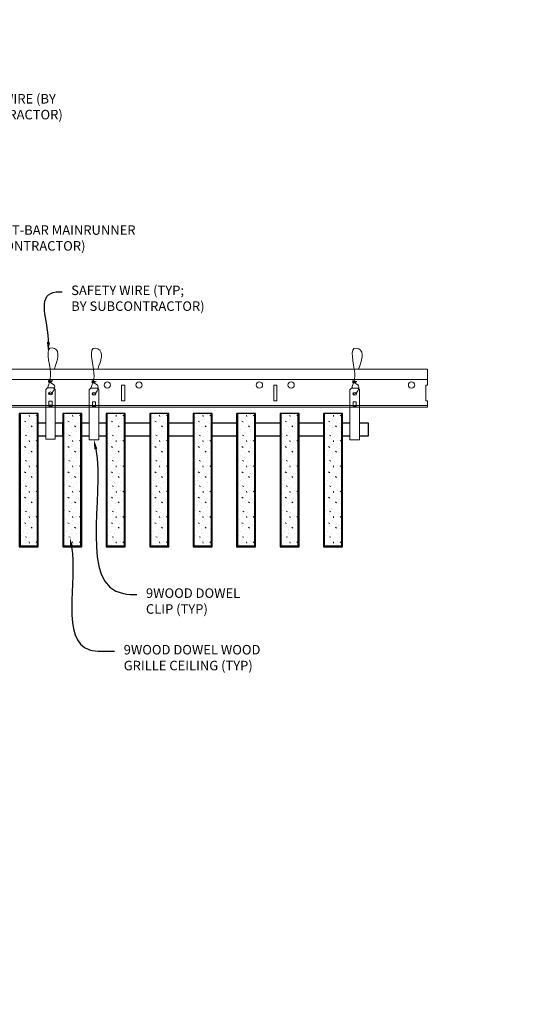
# Model space of a CAD drawing. Units: inches. Extents: x 0 to 3506, y 0 to 1152.
# Drawn here: x 1992 to 2012, y 411 to 450 of the extents above; entities that cross this region are included whole.
import ezdxf
from ezdxf import colors
from ezdxf.entities.mleader import LeaderData, LeaderLine
from ezdxf.enums import TextEntityAlignment as Align
from ezdxf.math import Vec2, Vec3

# ---------------------------------------------------------------- set-up
doc = ezdxf.new("R2010")
doc.units = ezdxf.units.IN
doc.header["$MEASUREMENT"] = 0
for name, color, linetype, lineweight in [('Z-ANNO-NOTE', 7, 'Continuous', 35), ('Z-CLNG-SUSP', 3, 'Continuous', 18), ('Z-CLNG-TEES', 3, 'Continuous', 18), ('Z-CLNG-WOOD', 5, 'Continuous', 25), ('Z-CLNG-WOOD-PATT', 2, 'Continuous', 15)]:
    doc.layers.add(name, color=color, linetype=linetype, lineweight=lineweight)
doc.layers.add('Z-ANNO-NPLT', color=252, linetype='Continuous', lineweight=35, plot=False)
doc.styles.add('1-4', font='ARIAL.TTF', dxfattribs={"height": 0.375})
doc.styles.get("Standard").update_dxf_attribs({"font": 'ARIAL.TTF', "height": 0.09375})

msp = doc.modelspace()

# ---------------------------------------------------------------- hatches: boundary and pattern name
at = {"layer": 'Z-CLNG-WOOD-PATT'}
h = msp.add_hatch(dxfattribs=at)
h.set_pattern_fill('STIP2', color=256, style=0, pattern_type=2)
h.set_pattern_definition([(0, (-3.3386, 2.87), (0, 1), [0, -1]), (0, (-3.2186, 2.71), (0, 1), [0, -1]), (0, (-3.2686, 2.47), (0, 1), [0, -1]), (0, (-2.9186, 2.24), (0, 1), [0, -1]), (0, (-2.9486, 2.6), (0, 1), [0, -1]), (0, (-2.6786, 2.84), (0, 1), [0, -1]), (0, (-3.0286, 2.91), (0, 1), [0, -1]), (0, (-2.6086, 2.5), (0, 1), [0, -1]), (0, (-2.6586, 2.18), (0, 1), [0, -1]), (0, (-3.3986, 2.03), (0, 1), [0, -1]), (0, (-3.2186, 2.23), (0, 1), [0, -1]), (0, (-3.0786, 2.04), (0, 1), [0, -1]), (0, (-2.4686, 2.68), (0, 1), [0, -1]), (0, (-2.7886, 2.43), (0, 1), [0, -1]), (0, (-2.8686, 2.76), (0, 1), [0, -1]), (0, (-2.6986, 2.67), (0, 1), [0, -1]), (0, (-3.0586, 2.4), (0, 1), [0, -1]), (0, (-2.7786, 2.94), (0, 1), [0, -1]), (0, (-2.4686, 2.35), (0, 1), [0, -1]), (0, (-2.4986, 2.05), (0, 1), [0, -1]), (75.9638, (-3.24857, 2.57), (-0.999998057, -3.000000546), [0.041231, -4.081875]), (329.0362, (-3.07857, 2.78), (-2.999998022, 2.000002484), [0.05831, -5.772642]), (338.1986, (-2.78857, 2.55), (3.000000273, -0.99999991), [0.053852, -5.331313]), (149.0362, (-2.77857, 2.07), (2.999998022, -2.000002484), [0.05831, -5.772642]), (53.1301, (-3.08857, 2.2), (2.000000123, 2.999999918), [0.05, -4.95]), (315, (-2.5586, 2.92), (1.0000003, -2e-16), [0.056569, -1.357645]), (101.3099, (-2.62857, 2.3), (-0.999997632, 4.000000752), [0.05099, -5.048029]), (323.1301, (-3.36857, 2.34), (2.999999918, -2.000000123), [0.05, -4.95]), (315, (-3.2486, 2.97), (1.0000003, -2e-16), [0.042426, -1.371787])])
h.paths.add_polyline_path([(1992.691964, 434.402781), (1992.004464, 434.402781), (1992.004464, 429.184031), (1992.691964, 429.184031)])
h = msp.add_hatch(dxfattribs=at)
h.set_pattern_fill('STIP2', color=256, style=0, pattern_type=2)
h.set_pattern_definition([(0, (-1.6243, 2.87), (0, 1), [0, -1]), (0, (-1.5043, 2.71), (0, 1), [0, -1]), (0, (-1.5543, 2.47), (0, 1), [0, -1]), (0, (-1.2043, 2.24), (0, 1), [0, -1]), (0, (-1.2343, 2.6), (0, 1), [0, -1]), (0, (-0.9643, 2.84), (0, 1), [0, -1]), (0, (-1.3143, 2.91), (0, 1), [0, -1]), (0, (-0.8943, 2.5), (0, 1), [0, -1]), (0, (-0.9443, 2.18), (0, 1), [0, -1]), (0, (-1.6843, 2.03), (0, 1), [0, -1]), (0, (-1.5043, 2.23), (0, 1), [0, -1]), (0, (-1.3643, 2.04), (0, 1), [0, -1]), (0, (-0.7543, 2.68), (0, 1), [0, -1]), (0, (-1.0743, 2.43), (0, 1), [0, -1]), (0, (-1.1543, 2.76), (0, 1), [0, -1]), (0, (-0.9843, 2.67), (0, 1), [0, -1]), (0, (-1.3443, 2.4), (0, 1), [0, -1]), (0, (-1.0643, 2.94), (0, 1), [0, -1]), (0, (-0.7543, 2.35), (0, 1), [0, -1]), (0, (-0.7843, 2.05), (0, 1), [0, -1]), (75.9638, (-1.53429, 2.57), (-0.999998057, -3.000000546), [0.041231, -4.081875]), (329.0362, (-1.36429, 2.78), (-2.999998022, 2.000002484), [0.05831, -5.772642]), (338.1986, (-1.07429, 2.55), (3.000000273, -0.99999991), [0.053852, -5.331313]), (149.0362, (-1.06429, 2.07), (2.999998022, -2.000002484), [0.05831, -5.772642]), (53.1301, (-1.37429, 2.2), (2.000000123, 2.999999918), [0.05, -4.95]), (315, (-0.8443, 2.92), (1.0000003, -2e-16), [0.056569, -1.357645]), (101.3099, (-0.91429, 2.3), (-0.999997632, 4.000000752), [0.05099, -5.048029]), (323.1301, (-1.65429, 2.34), (2.999999918, -2.000000123), [0.05, -4.95]), (315, (-1.5343, 2.97), (1.0000003, -2e-16), [0.042426, -1.371787])])
h.paths.add_polyline_path([(1994.40625, 434.402781), (1993.71875, 434.402781), (1993.71875, 429.184031), (1994.40625, 429.184031)])
h = msp.add_hatch(dxfattribs=at)
h.set_pattern_fill('STIP2', color=256, style=0, pattern_type=2)
h.set_pattern_definition([(0, (0.09, 2.87), (0, 1), [0, -1]), (0, (0.21, 2.71), (0, 1), [0, -1]), (0, (0.16, 2.47), (0, 1), [0, -1]), (0, (0.51, 2.24), (0, 1), [0, -1]), (0, (0.48, 2.6), (0, 1), [0, -1]), (0, (0.75, 2.84), (0, 1), [0, -1]), (0, (0.4, 2.91), (0, 1), [0, -1]), (0, (0.82, 2.5), (0, 1), [0, -1]), (0, (0.77, 2.18), (0, 1), [0, -1]), (0, (0.03, 2.03), (0, 1), [0, -1]), (0, (0.21, 2.23), (0, 1), [0, -1]), (0, (0.35, 2.04), (0, 1), [0, -1]), (0, (0.96, 2.68), (0, 1), [0, -1]), (0, (0.64, 2.43), (0, 1), [0, -1]), (0, (0.56, 2.76), (0, 1), [0, -1]), (0, (0.73, 2.67), (0, 1), [0, -1]), (0, (0.37, 2.4), (0, 1), [0, -1]), (0, (0.65, 2.94), (0, 1), [0, -1]), (0, (0.96, 2.35), (0, 1), [0, -1]), (0, (0.93, 2.05), (0, 1), [0, -1]), (75.9638, (0.18, 2.57), (-0.999998057, -3.000000546), [0.041231, -4.081875]), (329.0362, (0.35, 2.78), (-2.999998022, 2.000002484), [0.05831, -5.772642]), (338.1986, (0.64, 2.55), (3.000000273, -0.99999991), [0.053852, -5.331313]), (149.0362, (0.65, 2.07), (2.999998022, -2.000002484), [0.05831, -5.772642]), (53.1301, (0.34, 2.2), (2.000000123, 2.999999918), [0.05, -4.95]), (315, (0.87, 2.92), (1.0000003, -2e-16), [0.056569, -1.357645]), (101.3099, (0.8, 2.3), (-0.999997632, 4.000000752), [0.05099, -5.048029]), (323.1301, (0.06, 2.34), (2.999999918, -2.000000123), [0.05, -4.95]), (315, (0.18, 2.97), (1.0000003, -2e-16), [0.042426, -1.371787])])
h.paths.add_polyline_path([(1996.120536, 434.402781), (1995.433036, 434.402781), (1995.433036, 429.184031), (1996.120536, 429.184031)])
h = msp.add_hatch(dxfattribs=at)
h.set_pattern_fill('STIP2', color=256, style=0, pattern_type=2)
h.set_pattern_definition([(0, (1.8043, 2.87), (0, 1), [0, -1]), (0, (1.9243, 2.71), (0, 1), [0, -1]), (0, (1.8743, 2.47), (0, 1), [0, -1]), (0, (2.2243, 2.24), (0, 1), [0, -1]), (0, (2.1943, 2.6), (0, 1), [0, -1]), (0, (2.4643, 2.84), (0, 1), [0, -1]), (0, (2.1143, 2.91), (0, 1), [0, -1]), (0, (2.5343, 2.5), (0, 1), [0, -1]), (0, (2.4843, 2.18), (0, 1), [0, -1]), (0, (1.7443, 2.03), (0, 1), [0, -1]), (0, (1.9243, 2.23), (0, 1), [0, -1]), (0, (2.0643, 2.04), (0, 1), [0, -1]), (0, (2.6743, 2.68), (0, 1), [0, -1]), (0, (2.3543, 2.43), (0, 1), [0, -1]), (0, (2.2743, 2.76), (0, 1), [0, -1]), (0, (2.4443, 2.67), (0, 1), [0, -1]), (0, (2.0843, 2.4), (0, 1), [0, -1]), (0, (2.3643, 2.94), (0, 1), [0, -1]), (0, (2.6743, 2.35), (0, 1), [0, -1]), (0, (2.6443, 2.05), (0, 1), [0, -1]), (75.9638, (1.89429, 2.57), (-0.999998057, -3.000000546), [0.041231, -4.081875]), (329.0362, (2.06429, 2.78), (-2.999998022, 2.000002484), [0.05831, -5.772642]), (338.1986, (2.35429, 2.55), (3.000000273, -0.99999991), [0.053852, -5.331313]), (149.0362, (2.36429, 2.07), (2.999998022, -2.000002484), [0.05831, -5.772642]), (53.1301, (2.05429, 2.2), (2.000000123, 2.999999918), [0.05, -4.95]), (315, (2.5843, 2.92), (1.0000003, -2e-16), [0.056569, -1.357645]), (101.3099, (2.51429, 2.3), (-0.999997632, 4.000000752), [0.05099, -5.048029]), (323.1301, (1.77429, 2.34), (2.999999918, -2.000000123), [0.05, -4.95]), (315, (1.8943, 2.97), (1.0000003, -2e-16), [0.042426, -1.371787])])
h.paths.add_polyline_path([(1997.834821, 434.402781), (1997.147321, 434.402781), (1997.147321, 429.184031), (1997.834821, 429.184031)])
h = msp.add_hatch(dxfattribs=at)
h.set_pattern_fill('STIP2', color=256, style=0, pattern_type=2)
h.set_pattern_definition([(0, (3.5186, 2.87), (0, 1), [0, -1]), (0, (3.6386, 2.71), (0, 1), [0, -1]), (0, (3.5886, 2.47), (0, 1), [0, -1]), (0, (3.9386, 2.24), (0, 1), [0, -1]), (0, (3.9086, 2.6), (0, 1), [0, -1]), (0, (4.1786, 2.84), (0, 1), [0, -1]), (0, (3.8286, 2.91), (0, 1), [0, -1]), (0, (4.2486, 2.5), (0, 1), [0, -1]), (0, (4.1986, 2.18), (0, 1), [0, -1]), (0, (3.4586, 2.03), (0, 1), [0, -1]), (0, (3.6386, 2.23), (0, 1), [0, -1]), (0, (3.7786, 2.04), (0, 1), [0, -1]), (0, (4.3886, 2.68), (0, 1), [0, -1]), (0, (4.0686, 2.43), (0, 1), [0, -1]), (0, (3.9886, 2.76), (0, 1), [0, -1]), (0, (4.1586, 2.67), (0, 1), [0, -1]), (0, (3.7986, 2.4), (0, 1), [0, -1]), (0, (4.0786, 2.94), (0, 1), [0, -1]), (0, (4.3886, 2.35), (0, 1), [0, -1]), (0, (4.3586, 2.05), (0, 1), [0, -1]), (75.9638, (3.60857, 2.57), (-0.999998057, -3.000000546), [0.041231, -4.081875]), (329.0362, (3.77857, 2.78), (-2.999998022, 2.000002484), [0.05831, -5.772642]), (338.1986, (4.06857, 2.55), (3.000000273, -0.99999991), [0.053852, -5.331313]), (149.0362, (4.07857, 2.07), (2.999998022, -2.000002484), [0.05831, -5.772642]), (53.1301, (3.76857, 2.2), (2.000000123, 2.999999918), [0.05, -4.95]), (315, (4.2986, 2.92), (1.0000003, -2e-16), [0.056569, -1.357645]), (101.3099, (4.22857, 2.3), (-0.999997632, 4.000000752), [0.05099, -5.048029]), (323.1301, (3.48857, 2.34), (2.999999918, -2.000000123), [0.05, -4.95]), (315, (3.6086, 2.97), (1.0000003, -2e-16), [0.042426, -1.371787])])
h.paths.add_polyline_path([(1999.549107, 434.402781), (1998.861607, 434.402781), (1998.861607, 429.184031), (1999.549107, 429.184031)])
h = msp.add_hatch(dxfattribs=at)
h.set_pattern_fill('STIP2', color=256, style=0, pattern_type=2)
h.set_pattern_definition([(0, (5.2329, 2.87), (0, 1), [0, -1]), (0, (5.3529, 2.71), (0, 1), [0, -1]), (0, (5.3029, 2.47), (0, 1), [0, -1]), (0, (5.6529, 2.24), (0, 1), [0, -1]), (0, (5.6229, 2.6), (0, 1), [0, -1]), (0, (5.8929, 2.84), (0, 1), [0, -1]), (0, (5.5429, 2.91), (0, 1), [0, -1]), (0, (5.9629, 2.5), (0, 1), [0, -1]), (0, (5.9129, 2.18), (0, 1), [0, -1]), (0, (5.1729, 2.03), (0, 1), [0, -1]), (0, (5.3529, 2.23), (0, 1), [0, -1]), (0, (5.4929, 2.04), (0, 1), [0, -1]), (0, (6.1029, 2.68), (0, 1), [0, -1]), (0, (5.7829, 2.43), (0, 1), [0, -1]), (0, (5.7029, 2.76), (0, 1), [0, -1]), (0, (5.8729, 2.67), (0, 1), [0, -1]), (0, (5.5129, 2.4), (0, 1), [0, -1]), (0, (5.7929, 2.94), (0, 1), [0, -1]), (0, (6.1029, 2.35), (0, 1), [0, -1]), (0, (6.0729, 2.05), (0, 1), [0, -1]), (75.9638, (5.32286, 2.57), (-0.999998057, -3.000000546), [0.041231, -4.081875]), (329.0362, (5.49286, 2.78), (-2.999998022, 2.000002484), [0.05831, -5.772642]), (338.1986, (5.78286, 2.55), (3.000000273, -0.99999991), [0.053852, -5.331313]), (149.0362, (5.79286, 2.07), (2.999998022, -2.000002484), [0.05831, -5.772642]), (53.1301, (5.48286, 2.2), (2.000000123, 2.999999918), [0.05, -4.95]), (315, (6.01286, 2.92), (1.0000003, -2e-16), [0.056569, -1.357645]), (101.3099, (5.94286, 2.3), (-0.999997632, 4.000000752), [0.05099, -5.048029]), (323.1301, (5.20286, 2.34), (2.999999918, -2.000000123), [0.05, -4.95]), (315, (5.32286, 2.97), (1.0000003, -2e-16), [0.042426, -1.371787])])
h.paths.add_polyline_path([(2001.263393, 434.402781), (2000.575893, 434.402781), (2000.575893, 429.184031), (2001.263393, 429.184031)])
h = msp.add_hatch(dxfattribs=at)
h.set_pattern_fill('STIP2', color=256, style=0, pattern_type=2)
h.set_pattern_definition([(0, (6.9471, 2.87), (0, 1), [0, -1]), (0, (7.0671, 2.71), (0, 1), [0, -1]), (0, (7.0171, 2.47), (0, 1), [0, -1]), (0, (7.3671, 2.24), (0, 1), [0, -1]), (0, (7.3371, 2.6), (0, 1), [0, -1]), (0, (7.6071, 2.84), (0, 1), [0, -1]), (0, (7.2571, 2.91), (0, 1), [0, -1]), (0, (7.6771, 2.5), (0, 1), [0, -1]), (0, (7.6271, 2.18), (0, 1), [0, -1]), (0, (6.8871, 2.03), (0, 1), [0, -1]), (0, (7.0671, 2.23), (0, 1), [0, -1]), (0, (7.2071, 2.04), (0, 1), [0, -1]), (0, (7.8171, 2.68), (0, 1), [0, -1]), (0, (7.4971, 2.43), (0, 1), [0, -1]), (0, (7.4171, 2.76), (0, 1), [0, -1]), (0, (7.5871, 2.67), (0, 1), [0, -1]), (0, (7.2271, 2.4), (0, 1), [0, -1]), (0, (7.5071, 2.94), (0, 1), [0, -1]), (0, (7.8171, 2.35), (0, 1), [0, -1]), (0, (7.7871, 2.05), (0, 1), [0, -1]), (75.9638, (7.03714, 2.57), (-0.999998057, -3.000000546), [0.041231, -4.081875]), (329.0362, (7.20714, 2.78), (-2.999998022, 2.000002484), [0.05831, -5.772642]), (338.1986, (7.49714, 2.55), (3.000000273, -0.99999991), [0.053852, -5.331313]), (149.0362, (7.50714, 2.07), (2.999998022, -2.000002484), [0.05831, -5.772642]), (53.1301, (7.19714, 2.2), (2.000000123, 2.999999918), [0.05, -4.95]), (315, (7.72714, 2.92), (1.0000003, -2e-16), [0.056569, -1.357645]), (101.3099, (7.65714, 2.3), (-0.999997632, 4.000000752), [0.05099, -5.048029]), (323.1301, (6.91714, 2.34), (2.999999918, -2.000000123), [0.05, -4.95]), (315, (7.03714, 2.97), (1.0000003, -2e-16), [0.042426, -1.371787])])
h.paths.add_polyline_path([(2002.977679, 434.402781), (2002.290179, 434.402781), (2002.290179, 429.184031), (2002.977679, 429.184031)])
h = msp.add_hatch(dxfattribs=at)
h.set_pattern_fill('STIP2', color=256, style=0, pattern_type=2)
h.set_pattern_definition([(0, (8.6614, 2.87), (0, 1), [0, -1]), (0, (8.7814, 2.71), (0, 1), [0, -1]), (0, (8.7314, 2.47), (0, 1), [0, -1]), (0, (9.0814, 2.24), (0, 1), [0, -1]), (0, (9.0514, 2.6), (0, 1), [0, -1]), (0, (9.3214, 2.84), (0, 1), [0, -1]), (0, (8.9714, 2.91), (0, 1), [0, -1]), (0, (9.3914, 2.5), (0, 1), [0, -1]), (0, (9.3414, 2.18), (0, 1), [0, -1]), (0, (8.6014, 2.03), (0, 1), [0, -1]), (0, (8.7814, 2.23), (0, 1), [0, -1]), (0, (8.9214, 2.04), (0, 1), [0, -1]), (0, (9.5314, 2.68), (0, 1), [0, -1]), (0, (9.2114, 2.43), (0, 1), [0, -1]), (0, (9.1314, 2.76), (0, 1), [0, -1]), (0, (9.3014, 2.67), (0, 1), [0, -1]), (0, (8.9414, 2.4), (0, 1), [0, -1]), (0, (9.2214, 2.94), (0, 1), [0, -1]), (0, (9.5314, 2.35), (0, 1), [0, -1]), (0, (9.5014, 2.05), (0, 1), [0, -1]), (75.9638, (8.75143, 2.57), (-0.999998057, -3.000000546), [0.041231, -4.081875]), (329.0362, (8.92143, 2.78), (-2.999998022, 2.000002484), [0.05831, -5.772642]), (338.1986, (9.21143, 2.55), (3.000000273, -0.99999991), [0.053852, -5.331313]), (149.0362, (9.22143, 2.07), (2.999998022, -2.000002484), [0.05831, -5.772642]), (53.1301, (8.91143, 2.2), (2.000000123, 2.999999918), [0.05, -4.95]), (315, (9.4414, 2.92), (1.0000003, -2e-16), [0.056569, -1.357645]), (101.3099, (9.37143, 2.3), (-0.999997632, 4.000000752), [0.05099, -5.048029]), (323.1301, (8.63143, 2.34), (2.999999918, -2.000000123), [0.05, -4.95]), (315, (8.7514, 2.97), (1.0000003, -2e-16), [0.042426, -1.371787])])
h.paths.add_polyline_path([(2004.691964, 434.402781), (2004.004464, 434.402781), (2004.004464, 429.184031), (2004.691964, 429.184031)])

# ---------------------------------------------------------------- linework, layer by layer
at = {"layer": 'Z-CLNG-SUSP'}
for points in [[(1993.082982, 435.418825), (1993.327732, 435.418825), (1993.392857, 435.3537), (1993.392857, 433.388823), (1993.017857, 433.388823), (1993.017857, 435.3537)], [(1994.797268, 435.402781), (1995.042018, 435.402781), (1995.107143, 435.337656), (1995.107143, 433.372779), (1994.732143, 433.372779), (1994.732143, 435.337656)], [(2005.082982, 435.402781), (2005.327732, 435.402781), (2005.392857, 435.337656), (2005.392857, 433.372779), (2005.017857, 433.372779), (2005.017857, 435.337656)], [(1993.267857, 434.69692), (1993.267857, 434.886103), (1993.142857, 434.886103), (1993.142857, 434.69692)], [(1994.982143, 434.680875), (1994.982143, 434.870059), (1994.857143, 434.870059), (1994.857143, 434.680875)], [(2005.267857, 434.680875), (2005.267857, 434.870059), (2005.142857, 434.870059), (2005.142857, 434.680875)]]:
    msp.add_lwpolyline(points, close=True, dxfattribs=at)
for points in [[(1993.142857, 434.731325), (1993.267857, 434.731325)], [(1994.857143, 434.715281), (1994.982143, 434.715281)], [(2005.142857, 434.715281), (2005.267857, 434.715281)]]:
    msp.add_lwpolyline(points, dxfattribs=at)
for centre in [(1993.205357, 435.198517), (1994.919643, 435.182473), (2005.205357, 435.182473)]:
    msp.add_ellipse(centre, major_axis=(0.075, 0), ratio=0.765120083, dxfattribs=at)
for points, knots in [([(1993.098314, 435.418825), (1993.098569, 435.429192), (1993.103175, 435.500735), (1993.187288, 435.667842), (1993.263517, 436.140694), (1992.943317, 437.098539), (1993.617506, 436.900082), (1993.479148, 436.513034), (1993.356104, 436.168825)], [1.936641733, 1.936641733, 1.936641733, 1.936641733, 1.961781001, 2.114752424, 2.529943594, 3.524011008, 3.623722146, 4.424879622, 4.424879622, 4.424879622, 4.424879622]), ([(1994.8126, 435.402781), (1994.812854, 435.413147), (1994.817461, 435.48469), (1994.901574, 435.651797), (1994.977803, 436.12465), (1994.657603, 437.082495), (1995.331792, 436.884037), (1995.193434, 436.496989), (1995.070389, 436.152781)], [1.936641733, 1.936641733, 1.936641733, 1.936641733, 1.961781001, 2.114752424, 2.529943594, 3.524011008, 3.623722146, 4.424879622, 4.424879622, 4.424879622, 4.424879622]), ([(2005.098314, 435.402781), (2005.098569, 435.413147), (2005.103175, 435.48469), (2005.187288, 435.651797), (2005.263517, 436.12465), (2004.943317, 437.082495), (2005.617506, 436.884037), (2005.479148, 436.496989), (2005.356104, 436.152781)], [1.936641733, 1.936641733, 1.936641733, 1.936641733, 1.961781001, 2.114752424, 2.529943594, 3.524011008, 3.623722146, 4.424879622, 4.424879622, 4.424879622, 4.424879622]), ([(1993.29304, 435.688513), (1993.191184, 435.701115), (1993.007075, 435.723893), (1993.382206, 435.657439), (1992.978521, 435.701551), (1993.398619, 435.637058), (1992.977978, 435.689807), (1993.372407, 435.618723), (1992.960302, 435.671645), (1993.340966, 435.60098), (1993.384481, 435.428317), (1993.331285, 435.290896), (1993.203268, 435.159267), (1993.154993, 435.199204), (1993.139346, 435.225758)], [0, 0, 0, 0, 0.171243355, 0.309528869, 0.450962422, 0.594776908, 0.73809588, 0.878802515, 1.012007862, 1.241563403, 1.343144866, 1.545372931, 1.680335059, 1.773089551, 1.773089551, 1.773089551, 1.773089551]), ([(1995.007326, 435.672469), (1994.90547, 435.685071), (1994.721361, 435.707849), (1995.096492, 435.641395), (1994.692806, 435.685506), (1995.112904, 435.621013), (1994.692263, 435.673762), (1995.086692, 435.602679), (1994.674588, 435.6556), (1995.055252, 435.584935), (1995.098767, 435.412273), (1995.045571, 435.274852), (1994.917553, 435.143222), (1994.869278, 435.183159), (1994.853632, 435.209713)], [0, 0, 0, 0, 0.171243355, 0.309528869, 0.450962422, 0.594776908, 0.73809588, 0.878802515, 1.012007862, 1.241563403, 1.343144866, 1.545372931, 1.680335059, 1.773089551, 1.773089551, 1.773089551, 1.773089551]), ([(2005.29304, 435.672469), (2005.191184, 435.685071), (2005.007075, 435.707849), (2005.382206, 435.641395), (2004.978521, 435.685506), (2005.398619, 435.621013), (2004.977978, 435.673762), (2005.372407, 435.602679), (2004.960302, 435.6556), (2005.340966, 435.584935), (2005.384481, 435.412273), (2005.331285, 435.274852), (2005.203268, 435.143222), (2005.154993, 435.183159), (2005.139346, 435.209713)], [0, 0, 0, 0, 0.171243355, 0.309528869, 0.450962422, 0.594776908, 0.73809588, 0.878802515, 1.012007862, 1.241563403, 1.343144866, 1.545372931, 1.680335059, 1.773089551, 1.773089551, 1.773089551, 1.773089551])]:
    msp.add_open_spline(points, degree=3, knots=knots, dxfattribs=at)
at = {"layer": 'Z-CLNG-TEES'}
for p, q in [((1984.748089, 436.152781), (2008.070789, 436.152781)), ((2008.070789, 436.152781), (2008.070789, 435.527781)), ((1984.748089, 435.746531), (2008.070789, 435.746531)), ((2008.070789, 434.652781), (2008.070789, 434.902781)), ((1981.070789, 434.652781), (2008.070789, 434.652781)), ((1981.093537, 434.715281), (2008.070789, 434.715281))]:
    msp.add_line(p, q, dxfattribs=at)
for points in [[(1996.008289, 434.902781), (1996.133289, 434.902781), (1996.133289, 435.527781), (1996.008289, 435.527781)], [(2002.008289, 434.902781), (2002.133289, 434.902781), (2002.133289, 435.527781), (2002.008289, 435.527781)]]:
    msp.add_lwpolyline(points, close=True, dxfattribs=at)
msp.add_lwpolyline([(2008.070789, 435.527781), (2008.008289, 435.527781), (2008.008289, 434.902781), (2008.070789, 434.902781)], dxfattribs=at)
for centre in [(1995.445789, 435.527781), (1996.695789, 435.527781), (2001.445789, 435.527781), (2002.695789, 435.527781), (2007.445789, 435.527781)]:
    msp.add_circle(centre, 0.125, dxfattribs=at)
at = {"layer": 'Z-CLNG-WOOD'}
for p, q in [((1992.004464, 434.402781), (1992.004464, 429.184031)), ((1992.691964, 429.184031), (1992.691964, 434.402781)), ((1993.71875, 434.402781), (1993.71875, 429.184031)), ((1994.40625, 429.184031), (1994.40625, 434.402781)), ((1995.433036, 434.402781), (1995.433036, 429.184031)), ((1996.120536, 429.184031), (1996.120536, 434.402781)), ((1997.147321, 434.402781), (1997.147321, 429.184031)), ((1997.834821, 429.184031), (1997.834821, 434.402781)), ((1998.861607, 434.402781), (1998.861607, 429.184031)), ((1999.549107, 429.184031), (1999.549107, 434.402781)), ((2000.575893, 434.402781), (2000.575893, 429.184031)), ((2001.263393, 429.184031), (2001.263393, 434.402781)), ((2002.290179, 434.402781), (2002.290179, 429.184031)), ((2002.977679, 429.184031), (2002.977679, 434.402781)), ((2004.004464, 434.402781), (2004.004464, 429.184031)), ((2004.691964, 429.184031), (2004.691964, 434.402781)), ((1991.973214, 429.184031), (1992.723214, 429.184031)), ((1993.6875, 429.184031), (1994.4375, 429.184031)), ((1995.401786, 429.184031), (1996.151786, 429.184031)), ((1997.116071, 429.184031), (1997.866071, 429.184031)), ((1998.830357, 429.184031), (1999.580357, 429.184031)), ((2000.544643, 429.184031), (2001.294643, 429.184031)), ((2002.258929, 429.184031), (2003.008929, 429.184031)), ((2003.973214, 429.184031), (2004.723214, 429.184031))]:
    msp.add_line(p, q, dxfattribs=at)
for points in [[(1992.723214, 429.152781), (1992.723214, 434.402781), (1991.973214, 434.402781), (1991.973214, 429.152781)], [(1994.4375, 429.152781), (1994.4375, 434.402781), (1993.6875, 434.402781), (1993.6875, 429.152781)], [(1996.151786, 429.152781), (1996.151786, 434.402781), (1995.401786, 434.402781), (1995.401786, 429.152781)], [(1997.866071, 429.152781), (1997.866071, 434.402781), (1997.116071, 434.402781), (1997.116071, 429.152781)], [(1999.580357, 429.152781), (1999.580357, 434.402781), (1998.830357, 434.402781), (1998.830357, 429.152781)], [(2001.294643, 429.152781), (2001.294643, 434.402781), (2000.544643, 434.402781), (2000.544643, 429.152781)], [(2003.008929, 429.152781), (2003.008929, 434.402781), (2002.258929, 434.402781), (2002.258929, 429.152781)], [(2004.723214, 429.152781), (2004.723214, 434.402781), (2003.973214, 434.402781), (2003.973214, 429.152781)]]:
    msp.add_lwpolyline(points, close=True, dxfattribs=at)
for points in [[(1993.017857, 434.027781), (1992.723214, 434.027781)], [(1993.392857, 433.527781), (1993.6875, 433.527781), (1993.6875, 434.027781), (1993.392857, 434.027781)], [(1994.732143, 434.027781), (1994.4375, 434.027781)], [(1995.401786, 434.027781), (1995.107143, 434.027781)], [(1997.116071, 434.027781), (1996.151786, 434.027781)], [(1998.830357, 434.027781), (1997.866071, 434.027781)], [(2000.544643, 434.027781), (1999.580357, 434.027781)], [(2002.258929, 434.027781), (2001.294643, 434.027781)], [(2003.973214, 434.027781), (2003.008929, 434.027781)], [(2005.017857, 434.027781), (2004.723214, 434.027781)], [(2005.392857, 433.527781), (2005.75, 433.527781), (2005.75, 434.027781), (2005.392857, 434.027781)], [(1992.723214, 433.527781), (1993.017857, 433.527781)], [(1994.4375, 433.527781), (1994.732143, 433.527781)], [(1995.107143, 433.527781), (1995.401786, 433.527781)], [(1996.151786, 433.527781), (1997.116071, 433.527781)], [(1997.866071, 433.527781), (1998.830357, 433.527781)], [(1999.580357, 433.527781), (2000.544643, 433.527781)], [(2001.294643, 433.527781), (2002.258929, 433.527781)], [(2003.008929, 433.527781), (2003.973214, 433.527781)], [(2004.723214, 433.527781), (2005.017857, 433.527781)]]:
    msp.add_lwpolyline(points, dxfattribs=at)

# ---------------------------------------------------------------- texts
at = {"layer": 'Z-ANNO-NPLT'}
msp.add_text('3/4" THICK MEMBERS', height=132, rotation=32.8258798, dxfattribs=at).set_placement((1806.284248, 117.461536), align=Align.TOP_LEFT)

# ---------------------------------------------------------------- leaders
at = {"layer": 'Z-ANNO-NOTE'}
ml = msp.add_multileader_mtext('Standard', dxfattribs=at)
ml.set_content('HANGER WIRE (BY\\PSUBCONTRACTOR)', color=256, style='1-4')
ml.set_leader_properties()
ml.build(insert=Vec2(0, 0))
ml.multileader.update_dxf_attribs({"leader_type": 2, "text_right_attachment_type": 3, "dogleg_length": 0.36, "arrow_head_size": 0.375, "scale": 4})
ctx = ml.context
ctx.base_point, ctx.scale, ctx.char_height, ctx.arrow_head_size, ctx.landing_gap_size, ctx.plane_origin = Vec3(1988.789852, 446.761786), 4, 0.375, 0.375, 0.36, Vec3(1984.71335, 444.095725)
ctx.right_attachment = 3
notes = []
notes.append((ctx, [(0, (1, 1, 0), (1987.349852, 446.761786), (1, 0), 1.44, [(0, [(1984.71335, 444.095725), (1988.189693, 446.761786)], 0, [])])]))
ctx.mtext.insert, ctx.mtext.flow_direction = Vec3(1989.149852, 447.00441), 5
ml = msp.add_multileader_mtext('Standard', dxfattribs=at)
ml.set_content('15/16" HD T-BAR MAINRUNNER\\P(BY SUBCONTRACTOR)', color=256, style='1-4')
ml.set_leader_properties()
ml.build(insert=Vec2(0, 0))
ml.multileader.update_dxf_attribs({"leader_type": 2, "text_right_attachment_type": 3, "dogleg_length": 0.36, "arrow_head_size": 0.375, "scale": 4})
ctx = ml.context
ctx.base_point, ctx.scale, ctx.char_height, ctx.arrow_head_size, ctx.landing_gap_size, ctx.plane_origin = Vec3(1988.789852, 441.585556), 4, 0.375, 0.375, 0.36, Vec3(1984.71335, 438.919495)
ctx.right_attachment = 3
notes.append((ctx, [(0, (1, 1, 0), (1987.349852, 441.585556), (1, 0), 1.44, [(0, [(1986.698994, 436.002774), (1988.189693, 441.585556)], 0, [])])]))
ctx.mtext.insert, ctx.mtext.flow_direction = Vec3(1989.149852, 441.828181), 5
ml = msp.add_multileader_mtext('Standard', dxfattribs=at)
ml.set_content('SAFETY WIRE (TYP;\\PBY SUBCONTRACTOR)', color=256, style='1-4')
ml.set_leader_properties()
ml.build(insert=Vec2(0, 0))
ml.multileader.update_dxf_attribs({"leader_type": 2, "text_right_attachment_type": 3, "dogleg_length": 0.36, "arrow_head_size": 0.375, "scale": 4})
ctx = ml.context
ctx.base_point, ctx.scale, ctx.char_height, ctx.arrow_head_size, ctx.landing_gap_size, ctx.plane_origin = Vec3(1993.661214, 439.209407), 4, 0.375, 0.375, 0.36, Vec3(1989.584711, 436.543346)
ctx.right_attachment = 3
notes.append((ctx, [(0, (1, 1, 0), (1992.221214, 439.209407), (1, 0), 1.44, [(0, [(1993.109364, 436.842735), (1993.211544, 439.143347)], 0, [])])]))
ctx.mtext.insert, ctx.mtext.flow_direction = Vec3(1994.021214, 439.452031), 5
ml = msp.add_multileader_mtext('Standard', dxfattribs=at)
ml.set_content('9WOOD DOWEL \\PCLIP (TYP)', color=256, style='1-4')
ml.set_leader_properties()
ml.build(insert=Vec2(0, 0))
ml.multileader.update_dxf_attribs({"leader_type": 2, "text_right_attachment_type": 3, "dogleg_length": 0.36, "arrow_head_size": 0.375, "scale": 4})
ctx = ml.context
ctx.base_point, ctx.scale, ctx.char_height, ctx.arrow_head_size, ctx.landing_gap_size, ctx.plane_origin = Vec3(1996.609563, 427.268109), 4, 0.375, 0.375, 0.36, Vec3(1989.537331, 432.930125)
ctx.right_attachment = 3
notes.append((ctx, [(0, (1, 1, 0), (1995.169563, 427.268109), (1, 0), 1.44, [(0, [(1994.919643, 433.372779), (1996.08826, 427.302304)], 0, [])])]))
ctx.mtext.insert, ctx.mtext.flow_direction = Vec3(1996.969563, 427.510734), 5
ml = msp.add_multileader_mtext('Standard', dxfattribs=at)
ml.set_content('9WOOD DOWEL WOOD\\PGRILLE CEILING (TYP) ', color=256, style='1-4')
ml.set_leader_properties()
ml.build(insert=Vec2(0, 0))
ml.multileader.update_dxf_attribs({"leader_type": 2, "text_right_attachment_type": 3, "dogleg_length": 0.36, "arrow_head_size": 0.375, "scale": 4})
ctx = ml.context
ctx.base_point, ctx.scale, ctx.char_height, ctx.arrow_head_size, ctx.landing_gap_size, ctx.plane_origin = Vec3(1995.732666, 425.03694), 4, 0.375, 0.375, 0.36, Vec3(1991.656164, 424.412306)
ctx.right_attachment = 3
notes.append((ctx, [(0, (1, 1, 0), (1994.292666, 425.03694), (1, 0), 1.44, [(0, [(1993.967057, 429.522579), (1994.742274, 425.088843)], 0, [])])]))
ctx.mtext.insert, ctx.mtext.flow_direction = Vec3(1996.092666, 425.279564), 5
for ctx, leaders in notes:
    for number, flags, end, landing, length, lines in leaders:
        leader = LeaderData()
        leader.index, (leader.has_last_leader_line, leader.has_dogleg_vector, leader.attachment_direction) = number, flags
        leader.last_leader_point, leader.dogleg_vector, leader.dogleg_length = Vec3(end), Vec3(landing), length
        for number, points, colour, breaks in lines:
            line = LeaderLine()
            line.index, line.vertices, line.color, line.breaks = number, Vec3.list(points), colors.encode_raw_color(colour), breaks
            leader.lines.append(line)
        ctx.leaders.append(leader)

doc.saveas('drawing.dxf')
